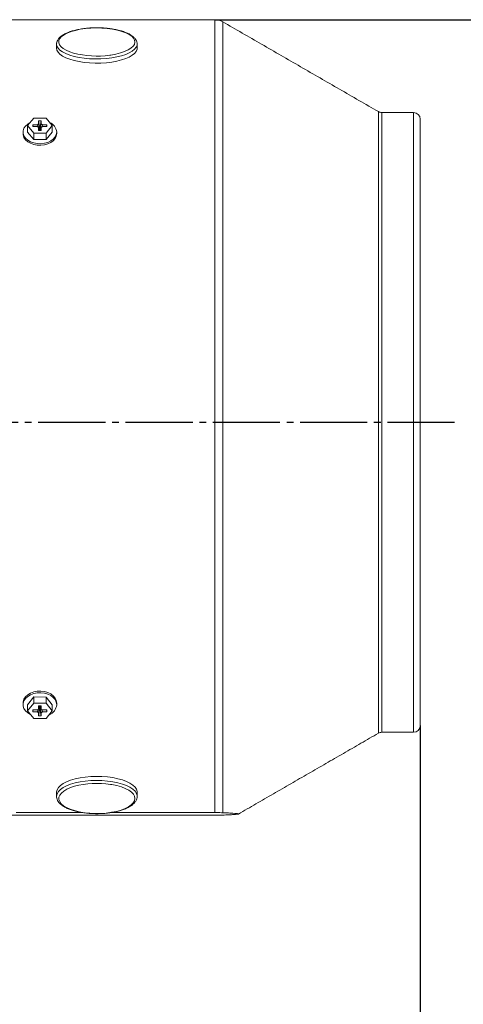
# Model space of a CAD drawing. Units: millimetres. Extents: x -1085 to 442, y -611 to 687.
# Drawn here: x -391 to -193, y -221 to 219 of the extents above; entities that cross this region are included whole.
import ezdxf

# ---------------------------------------------------------------- set-up
doc = ezdxf.new("R2010")
doc.units = ezdxf.units.MM
doc.linetypes.add('EB_DASHDOT', pattern=[39, 30, -3, 3, -3])
doc.layers.get('0').update_dxf_attribs({"lineweight": 0})
doc.layers.add('CAXA1', color=1, linetype='EB_DASHDOT', lineweight=25)
doc.layers.add('CAXA4', color=3, linetype='Continuous', lineweight=25)
doc.styles.get("Standard").update_dxf_attribs({"font": 'txt', "bigfont": 'gbcbig.shx'})
doc.dimstyles.new('ISO-25', dxfattribs={"dimscale": 4, "dimtxt": 3.5, "dimasz": 4, "dimexe": 2, "dimexo": 0, "dimgap": 1, "dimtad": 1, "dimdsep": 46, "dimtxsty": 'Standard', "dimcen": 0, "dimdle": 6, "dimadec": 0, "dimazin": 0, "dimtfac": 1, "dimtdec": 4, "dimtofl": 0, "dimtmove": 0, "dimatfit": 3, "dimfxl": 0, "dimarcsym": 0})

# ---------------------------------------------------------------- blocks, each defined once
blk = doc.blocks.new('CAXBLOCK1')
at = {"layer": 'CAXA4', "linetype": 'Continuous', "lineweight": 25}
blk.add_hatch(color=0, dxfattribs=at).paths.add_polyline_path([(-163.92, 218.72), (-161.92, 202.72), (-165.92, 202.72)], flags=0)
at = {"layer": 'CAXA4', "color": 0, "linetype": 'Continuous', "lineweight": 25}
for p, q in [((-303.6, 218.72), (-155.92, 218.72)), ((-163.92, 218.72), (-163.92, 35.72))]:
    blk.add_line(p, q, dxfattribs=at)
at = {"layer": 'CAXA4', "color": 0, "linetype": 'Continuous', "lineweight": 25, "insert": (-186.26, 45.58), "char_height": 14, "attachment_point": 1, "rotation": 90}
blk.add_mtext('φ360', dxfattribs=at)
blk = doc.blocks.new('*D29')
at = {"layer": 'CAXA4', "linetype": 'Continuous', "lineweight": 25}
for points in [[(-936.84, -300.72), (-920.84, -298.72), (-920.84, -302.72)], [(-211.84, -300.72), (-227.84, -298.72), (-227.84, -302.72)]]:
    blk.add_hatch(color=0, dxfattribs=at).paths.add_polyline_path(points, flags=0)
at = {"layer": 'CAXA4', "color": 0, "linetype": 'Continuous', "lineweight": 25}
for p, q in [((-936.84, 16.72), (-936.84, -308.72)), ((-211.84, -96.78), (-211.84, -308.72)), ((-936.84, -300.72), (-211.84, -300.72))]:
    blk.add_line(p, q, dxfattribs=at)
at = {"layer": 'CAXA4', "color": 0, "linetype": 'Continuous', "lineweight": 25, "insert": (-588.74, -280.13), "char_height": 14, "attachment_point": 1}
blk.add_mtext('\\fFangSong_GB2312|b0|i0|p0;687', dxfattribs=at)

msp = doc.modelspace()

# ---------------------------------------------------------------- linework, layer by layer
at = {"color": 7, "linetype": 'Continuous', "lineweight": 15}
for p, q in [((-303.598, -135.668), (-303.598, 218.719)), ((-300.098, -135.728), (-300.098, 217.781)), ((-374.339, 207.833), (-374.338, 207.754)), ((-338.342, 207.724), (-338.339, 207.833)), ((-230.538, 40.682), (-230.538, 177.621)), ((-229.038, 40.677), (-229.038, 177.219)), ((-214.842, 40.677), (-214.842, 177.219)), ((-387.332, 171.378), (-384.55, 174.72)), ((-384.888, 171.793), (-384.891, 170.956)), ((-382.903, 171.79), (-384.888, 171.793)), ((-384.744, 170.956), (-384.888, 171.793)), ((-384.55, 174.72), (-379.008, 174.711)), ((-382.903, 171.79), (-382.387, 172.141)), ((-382.74, 170.842), (-382.903, 171.79)), ((-382.383, 173.531), (-382.387, 172.141)), ((-382.387, 172.141), (-381.883, 169.209)), ((-381.183, 173.53), (-382.383, 173.531)), ((-381.822, 170.271), (-382.383, 173.531)), ((-381.746, 170.27), (-381.183, 173.53)), ((-381.695, 169.209), (-381.187, 172.146)), ((-381.187, 172.146), (-381.183, 173.53)), ((-381.187, 172.146), (-380.683, 171.786)), ((-380.683, 171.786), (-380.848, 170.833)), ((-378.688, 171.783), (-380.683, 171.786)), ((-379.008, 174.711), (-376.247, 171.361)), ((-378.833, 170.947), (-378.688, 171.783)), ((-378.691, 170.947), (-378.688, 171.783)), ((-211.842, -96.781), (-211.842, 174.219)), ((-384.571, 168.028), (-387.332, 171.378)), ((-387.332, 168.51), (-387.332, 171.378)), ((-384.571, 165.16), (-387.332, 168.51)), ((-384.891, 170.956), (-382.895, 170.953)), ((-379.028, 168.02), (-384.571, 168.028)), ((-384.571, 165.16), (-384.571, 168.028)), ((-382.392, 170.593), (-382.895, 170.953)), ((-382.392, 170.593), (-382.396, 169.21)), ((-382.396, 169.21), (-381.196, 169.208)), ((-382.077, 169.209), (-382.392, 170.593)), ((-381.822, 170.271), (-381.825, 169.209)), ((-381.746, 170.27), (-381.822, 170.271)), ((-381.749, 169.209), (-381.746, 170.27)), ((-381.192, 170.599), (-381.507, 169.208)), ((-381.196, 169.208), (-381.192, 170.599)), ((-380.676, 170.95), (-381.192, 170.599)), ((-380.676, 170.95), (-378.691, 170.947)), ((-376.247, 171.361), (-379.028, 168.02)), ((-376.247, 168.493), (-379.028, 165.152)), ((-379.028, 165.152), (-379.028, 168.02)), ((-376.247, 168.493), (-376.247, 171.361)), ((-379.028, 165.152), (-384.571, 165.16)), ((-230.538, -100.183), (-230.538, 40.682)), ((-229.038, -99.781), (-229.038, 40.677)), ((-214.842, -99.781), (-214.842, 40.677)), ((-387.332, -87.437), (-384.55, -83.999)), ((-387.332, -90.225), (-384.55, -86.788)), ((-387.332, -87.437), (-387.332, -90.225)), ((-384.55, -83.999), (-384.55, -86.788)), ((-384.55, -83.999), (-379.008, -84.008)), ((-384.55, -86.788), (-379.008, -86.796)), ((-381.858, -88.011), (-382.392, -91.032)), ((-382.383, -88.01), (-382.387, -89.441)), ((-382.387, -89.441), (-382.05, -88.01)), ((-381.183, -88.012), (-382.383, -88.01)), ((-381.829, -88.011), (-381.833, -89.265)), ((-381.757, -89.265), (-381.753, -88.011)), ((-381.192, -91.027), (-381.722, -88.011)), ((-381.523, -88.011), (-381.187, -89.435)), ((-381.187, -89.435), (-381.183, -88.012)), ((-379.008, -84.008), (-379.008, -86.796)), ((-379.008, -84.008), (-376.247, -87.454)), ((-379.008, -86.796), (-376.247, -90.242)), ((-376.247, -87.454), (-376.247, -90.242)), ((-384.571, -93.671), (-387.332, -90.225)), ((-384.888, -89.799), (-384.891, -90.659)), ((-384.739, -89.799), (-384.891, -90.659)), ((-384.891, -90.659), (-382.895, -90.662)), ((-382.903, -89.802), (-384.888, -89.799)), ((-382.903, -89.802), (-382.387, -89.441)), ((-382.895, -90.662), (-382.721, -89.674)), ((-382.392, -91.032), (-382.895, -90.662)), ((-381.833, -89.265), (-382.396, -92.456)), ((-382.392, -91.032), (-382.396, -92.456)), ((-381.833, -89.265), (-381.757, -89.265)), ((-381.757, -89.265), (-381.196, -92.457)), ((-381.196, -92.457), (-381.192, -91.027)), ((-380.676, -90.666), (-381.192, -91.027)), ((-381.187, -89.435), (-380.683, -89.805)), ((-380.848, -89.684), (-380.676, -90.666)), ((-378.688, -89.808), (-380.683, -89.805)), ((-380.676, -90.666), (-378.691, -90.669)), ((-376.247, -90.242), (-379.028, -93.68)), ((-378.842, -89.808), (-378.691, -90.669)), ((-378.691, -90.669), (-378.688, -89.808)), ((-379.028, -93.68), (-384.571, -93.671)), ((-382.396, -92.456), (-381.196, -92.457)), ((-349.612, -123.166), (-350.291, -123.057)), ((-338.339, -128.426), (-338.342, -128.293)), ((-362.643, -135.668), (-392.342, -135.668)), ((-303.598, -135.668), (-349.925, -135.668)), ((-303.598, -136.859), (-421.842, -136.859))]:
    msp.add_line(p, q, dxfattribs=at)
for points in [[(-350.579, 202.851), (-350.056, 202.924), (-347.823, 203.324), (-345.772, 203.84), (-343.945, 204.461), (-342.383, 205.174), (-341.119, 205.963), (-340.178, 206.812), (-339.582, 207.703), (-339.344, 208.616), (-339.467, 209.532), (-339.95, 210.432), (-340.783, 211.296), (-341.947, 212.106), (-343.418, 212.845), (-345.164, 213.496), (-347.148, 214.047), (-349.328, 214.486), (-351.658, 214.802), (-354.087, 214.989), (-356.565, 215.044), (-359.037, 214.965), (-361.452, 214.754), (-363.758, 214.415), (-365.906, 213.955), (-367.851, 213.385), (-369.549, 212.717), (-370.966, 211.964), (-372.072, 211.142), (-372.842, 210.27), (-373.26, 209.366), (-373.318, 208.449), (-373.014, 207.539), (-372.354, 206.655), (-371.354, 205.815), (-370.033, 205.039), (-368.42, 204.341), (-366.773, 203.802)], [(-374.338, 207.754), (-374.177, 206.942), (-373.668, 206.034), (-372.822, 205.16), (-371.655, 204.338), (-370.19, 203.584), (-368.456, 202.913), (-366.485, 202.338), (-364.317, 201.869), (-361.994, 201.517), (-359.561, 201.288), (-357.065, 201.186), (-354.555, 201.213), (-352.079, 201.369), (-349.687, 201.651)], [(-349.687, 201.651), (-347.424, 202.054), (-345.334, 202.568), (-343.459, 203.186), (-341.834, 203.893), (-340.492, 204.678), (-339.458, 205.524), (-338.753, 206.414), (-338.39, 207.333), (-338.342, 207.724)], [(-374.339, 205.974), (-374.177, 205.084), (-373.668, 204.175), (-372.822, 203.301), (-371.655, 202.48), (-370.19, 201.726), (-368.456, 201.055), (-366.485, 200.479), (-364.317, 200.011), (-361.994, 199.659), (-359.561, 199.429), (-357.065, 199.327), (-354.555, 199.355), (-352.079, 199.511), (-349.687, 199.793)], [(-349.687, 199.793), (-347.424, 200.195), (-345.334, 200.71), (-343.459, 201.327), (-341.834, 202.035), (-340.492, 202.819), (-339.458, 203.665), (-338.753, 204.556), (-338.39, 205.474), (-338.339, 205.974)], [(-374.289, 168.502), (-374.465, 167.378), (-374.982, 166.306), (-375.819, 165.338), (-376.934, 164.517), (-378.276, 163.883), (-379.783, 163.464), (-381.383, 163.281), (-383.003, 163.343), (-384.565, 163.645), (-385.998, 164.175), (-387.234, 164.906), (-388.216, 165.806), (-388.897, 166.832), (-389.245, 167.936), (-389.245, 169.067), (-388.897, 170.171), (-388.216, 171.197), (-387.234, 172.097), (-386.145, 172.758)], [(-374.289, 167.785), (-374.465, 166.661), (-374.982, 165.589), (-375.819, 164.621), (-376.934, 163.8), (-378.276, 163.166), (-379.783, 162.747), (-381.383, 162.564), (-383.003, 162.626), (-384.565, 162.928), (-385.998, 163.458), (-387.234, 164.189), (-388.216, 165.089), (-388.897, 166.115), (-389.245, 167.219), (-389.289, 167.785)], [(-389.289, -86.748), (-389.245, -86.167), (-388.897, -85.031), (-388.216, -83.976), (-387.234, -83.05), (-385.998, -82.297), (-384.565, -81.753), (-383.003, -81.442), (-381.383, -81.379), (-379.783, -81.567), (-378.276, -81.997), (-376.934, -82.65), (-375.819, -83.494), (-374.982, -84.49), (-374.465, -85.592), (-374.289, -86.748)], [(-385.989, -91.901), (-385.998, -91.897), (-387.234, -91.144), (-388.216, -90.218), (-388.897, -89.163), (-389.245, -88.027), (-389.245, -86.864), (-388.897, -85.728), (-388.216, -84.673), (-387.234, -83.747), (-385.998, -82.994), (-384.565, -82.45), (-383.003, -82.139), (-381.383, -82.076), (-379.783, -82.264), (-378.276, -82.694), (-376.934, -83.347), (-375.819, -84.191), (-374.982, -85.187), (-374.465, -86.289), (-374.289, -87.446), (-374.289, -87.446)], [(-349.217, -120.048), (-351.586, -119.719), (-354.049, -119.524), (-356.556, -119.467), (-359.059, -119.548), (-361.509, -119.766), (-363.858, -120.118), (-366.061, -120.595), (-368.075, -121.188), (-369.86, -121.887), (-371.382, -122.678), (-372.611, -123.544), (-373.524, -124.47), (-374.102, -125.437), (-374.334, -126.426), (-374.339, -126.589)], [(-349.217, -121.885), (-351.586, -121.556), (-354.049, -121.361), (-356.556, -121.304), (-359.059, -121.385), (-361.509, -121.603), (-363.858, -121.954), (-366.061, -122.431), (-368.075, -123.025), (-369.86, -123.724), (-371.382, -124.514), (-372.611, -125.381), (-373.524, -126.307), (-374.102, -127.274), (-374.334, -128.263), (-374.339, -128.399)], [(-366.362, -123.911), (-368.077, -124.478), (-369.742, -125.206), (-371.122, -126.023), (-372.187, -126.91), (-372.914, -127.849), (-373.287, -128.82), (-373.3, -129.802), (-372.951, -130.774), (-372.248, -131.716), (-371.205, -132.607), (-369.846, -133.429), (-368.2, -134.164), (-366.3, -134.796), (-364.188, -135.311), (-361.909, -135.7), (-359.511, -135.953), (-357.045, -136.065), (-354.564, -136.034), (-352.122, -135.861), (-349.769, -135.548), (-347.556, -135.104), (-345.53, -134.536), (-343.735, -133.858), (-342.208, -133.084), (-340.983, -132.23), (-340.085, -131.314), (-339.533, -130.357), (-339.339, -129.378), (-339.508, -128.398), (-340.036, -127.438), (-340.911, -126.519), (-342.114, -125.661), (-343.621, -124.88), (-345.4, -124.195), (-347.411, -123.62), (-349.612, -123.166), (-349.612, -123.166)], [(-338.339, -126.589), (-338.359, -126.255), (-338.652, -125.268), (-339.288, -124.307), (-340.257, -123.39), (-341.539, -122.535), (-343.109, -121.76), (-344.936, -121.078), (-346.985, -120.504), (-349.217, -120.048)], [(-338.342, -128.293), (-338.359, -128.092), (-338.652, -127.105), (-339.288, -126.143), (-340.257, -125.227), (-341.539, -124.372), (-343.109, -123.596), (-344.936, -122.915), (-346.985, -122.34), (-349.217, -121.885)]]:
    msp.add_lwpolyline(points, dxfattribs=at)
for centre, radius, start, end in [((-303.598, 211.719), 7, 60, 90), ((-356.302, 243.753), 41.301, 255.31289, 277.96565), ((-229.038, 180.219), 3, 240, 270), ((-214.842, 174.219), 3, 0, 90), ((-379.345, 168.056), 5.075, 5.03937, 67.88127), ((-379.62, -86.947), 5.354, 292.29309, 354.65991), ((-214.842, -96.781), 3, 270, 360), ((-229.038, -102.781), 3, 90, 120), ((-356.295, -161.738), 39.144, 81.17717, 104.90229)]:
    msp.add_arc(centre, radius, start, end, dxfattribs=at)
for points in [[(-303.598, 218.719), (-421.842, 218.719)], [(-230.538, 177.621), (-300.098, 217.781)], [(-374.339, 207.833), (-374.339, 205.974)], [(-338.339, 205.974), (-338.339, 207.833)], [(-214.842, 177.219), (-229.038, 177.219)], [(-389.289, 168.502), (-389.289, 167.785)], [(-374.289, 167.785), (-374.289, 168.502)], [(-389.289, -86.748), (-389.289, -87.446)], [(-374.289, -87.446), (-374.289, -86.748)], [(-293.092, -136.299), (-230.538, -100.183)], [(-229.038, -99.781), (-214.842, -99.781)], [(-374.339, -126.589), (-374.339, -128.426)], [(-338.339, -128.426), (-338.339, -126.589)]]:
    msp.add_open_spline(points, degree=1, dxfattribs=at)
for points, knots in [([(-358.229, 215.065), (-358.782, 215.042), (-360.12, 214.986), (-362.18, 214.76), (-364.37, 214.413), (-366.422, 213.951), (-368.304, 213.386), (-369.988, 212.72), (-371.447, 211.956), (-372.654, 211.091), (-373.545, 210.163), (-374.095, 209.193), (-374.354, 208.374), (-374.311, 207.888), (-374.297, 207.728)], [0, 0, 0, 0, 1.2230646, 2.9590147, 4.6976688, 6.4409199, 8.1912679, 9.9520696, 11.7276146, 13.5217904, 15.328395, 16.8695831, 18.3296496, 19.0384942, 19.0384942, 19.0384942, 19.0384942]), ([(-338.383, 207.687), (-338.369, 207.89), (-338.331, 208.435), (-338.629, 209.304), (-339.201, 210.24), (-340.068, 211.121), (-341.226, 211.951), (-342.672, 212.712), (-344.365, 213.383), (-346.261, 213.953), (-348.325, 214.415), (-350.522, 214.766), (-352.817, 215.004), (-355.168, 215.116), (-356.989, 215.135), (-357.999, 215.078), (-358.229, 215.065)], [0, 0, 0, 0, 0.9452946, 2.5329524, 4.1428926, 5.8547852, 7.6709426, 9.5329197, 11.3891659, 13.2312909, 15.0617393, 16.8839592, 18.700826, 20.5145375, 22.3268549, 22.8615277, 22.8615277, 22.8615277, 22.8615277]), ([(-374.306, -128.39), (-374.306, -128.652), (-374.304, -129.273), (-373.934, -130.22), (-373.286, -131.2), (-372.342, -132.125), (-371.106, -132.992), (-369.593, -133.779), (-367.844, -134.469), (-365.9, -135.049), (-363.795, -135.513), (-361.566, -135.857), (-359.25, -136.077), (-356.885, -136.171), (-354.512, -136.136), (-352.171, -135.974), (-349.902, -135.688), (-347.743, -135.28), (-345.729, -134.756), (-343.893, -134.121), (-342.265, -133.38), (-340.869, -132.535), (-339.738, -131.587), (-338.929, -130.579), (-338.464, -129.507), (-338.282, -128.722), (-338.353, -128.302), (-338.361, -128.255)], [0, 0, 0, 0, 1.1680534, 2.7678792, 4.4048769, 6.1336969, 7.9424369, 9.7827664, 11.6173804, 13.4406628, 15.2542721, 17.0609416, 18.8630718, 20.6626331, 22.461243, 24.2603055, 26.0609665, 27.8649207, 29.674219, 31.4914817, 33.3199903, 35.1633181, 37.0222912, 38.8762967, 40.4569483, 42.1421738, 42.3559677, 42.3559677, 42.3559677, 42.3559677]), ([(-303.598, -135.668), (-303.564, -135.668), (-303.339, -135.668), (-302.85, -135.67), (-302.053, -135.677), (-300.988, -135.696), (-300.452, -135.715), (-300.098, -135.728)], [0, 0, 0, 0, 0.0619696, 0.4114398, 0.9013668, 1.7822208, 3.5007039, 3.5007039, 3.5007039, 3.5007039]), ([(-300.098, -135.728), (-299.212, -135.764), (-297.441, -135.836), (-295.421, -135.948), (-293.952, -136.062), (-293.104, -136.182), (-292.977, -136.305), (-293.627, -136.432), (-295.09, -136.559), (-297.226, -136.682), (-299.161, -136.761), (-300.098, -136.8)], [0, 0, 0, 0, 1.4731686, 2.9461547, 4.4503542, 5.9544177, 7.5692946, 9.1842131, 10.8486102, 12.5132721, 14.075708, 14.075708, 14.075708, 14.075708]), ([(-300.098, -136.8), (-300.393, -136.81), (-300.863, -136.827), (-301.758, -136.845), (-302.511, -136.855), (-303.122, -136.859), (-303.468, -136.859), (-303.598, -136.859)], [0, 0, 0, 0, 1.4400404, 2.3010409, 2.870982, 3.2638767, 3.5007104, 3.5007104, 3.5007104, 3.5007104])]:
    msp.add_open_spline(points, degree=3, knots=knots, dxfattribs=at)
at = {"layer": 'CAXA1', "linetype": 'EB_DASHDOT', "lineweight": 25}
msp.add_line((-196.517, 38.719), (-955.878, 38.719), dxfattribs=at)

# ---------------------------------------------------------------- block references
at = {"layer": 'CAXA4', "linetype": 'Continuous', "lineweight": 25}
msp.add_blockref('CAXBLOCK1', (0, 0), dxfattribs=at)

# ---------------------------------------------------------------- dimensions: what is measured, and where the dimension line sits
dim = msp.add_linear_dim(base=(-574.342, -289.721), p1=(-936.842, 16.719), p2=(-211.842, -96.781), angle=180, text='687', dimstyle='ISO-25', dxfattribs=at)
dim.commit()
dim.dimension.update_dxf_attribs({"geometry": '*D29', "text_midpoint": (-574.342, -285.721)})

doc.saveas('drawing.dxf')
